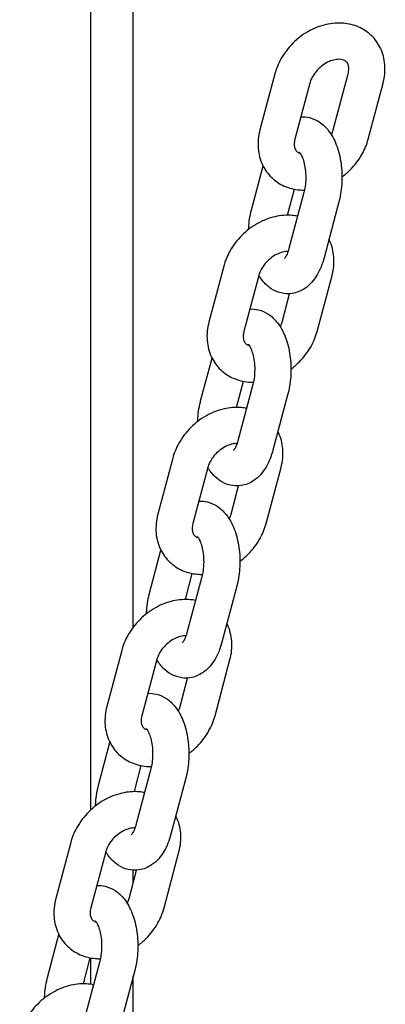
# Model space of a CAD drawing. Units: millimetres. Extents: x 1239 to 23558, y 1197 to 30541.
# Drawn here: x 6935 to 6996, y 23308 to 23471 of the extents above; entities that cross this region are included whole.
import ezdxf

# ---------------------------------------------------------------- set-up
doc = ezdxf.new("R2010")
doc.units = ezdxf.units.MM
doc.layers.add('Widoczne (ISO)', color=5, linetype='Continuous')

msp = doc.modelspace()

# ---------------------------------------------------------------- linework, layer by layer
at = {"layer": 'Widoczne (ISO)'}
for p, q in [((6947.059, 23340.017), (6947.059, 23597.288)), ((6954.11, 23370.267), (6954.11, 23597.288)), ((6977.544, 23461.776), (6975.079, 23452.505)), ((6987.204, 23452.505), (6989.669, 23461.776)), ((6983.343, 23460.234), (6980.878, 23450.963)), ((6993.002, 23450.963), (6995.467, 23460.234)), ((6973.709, 23439.457), (6975.592, 23446.541)), ((6979.636, 23438.399), (6980.781, 23442.706)), ((6982.354, 23442.155), (6979.889, 23432.884)), ((6988.153, 23440.613), (6985.688, 23431.342)), ((6969.094, 23429.99), (6966.629, 23420.719)), ((6974.892, 23428.448), (6972.428, 23419.177)), ((6984.552, 23419.177), (6987.017, 23428.448)), ((6978.753, 23420.719), (6980, 23425.409)), ((6965.258, 23407.67), (6967.142, 23414.755)), ((6971.186, 23406.613), (6972.33, 23410.919)), ((6973.904, 23410.369), (6971.439, 23401.098)), ((6979.702, 23408.827), (6977.237, 23399.556)), ((6960.643, 23398.203), (6958.178, 23388.933)), ((6966.442, 23396.662), (6963.977, 23387.391)), ((6976.101, 23387.391), (6978.566, 23396.662)), ((6970.303, 23388.933), (6971.55, 23393.623)), ((6956.808, 23375.884), (6958.691, 23382.969)), ((6962.735, 23374.827), (6963.88, 23379.133)), ((6965.453, 23378.583), (6962.988, 23369.312)), ((6971.252, 23377.041), (6968.787, 23367.77)), ((6952.193, 23366.417), (6949.728, 23357.146)), ((6957.991, 23364.876), (6955.527, 23355.605)), ((6967.651, 23355.605), (6970.116, 23364.876)), ((6961.852, 23357.146), (6963.099, 23361.837)), ((6948.357, 23344.098), (6950.241, 23351.183)), ((6954.285, 23343.041), (6955.429, 23347.347)), ((6957.003, 23346.797), (6954.538, 23337.526)), ((6962.801, 23345.255), (6960.336, 23335.984)), ((6943.742, 23334.631), (6941.278, 23325.36)), ((6949.541, 23333.09), (6947.076, 23323.819)), ((6959.2, 23323.819), (6961.665, 23333.09)), ((6953.402, 23325.36), (6954.649, 23330.051)), ((6954.11, 23328.024), (6954.11, 23330.047)), ((6939.907, 23312.312), (6941.79, 23319.397)), ((6945.834, 23311.255), (6946.979, 23315.561)), ((6947.059, 23311.177), (6947.059, 23315.546)), ((6948.552, 23315.01), (6946.087, 23305.739)), ((6954.351, 23313.469), (6951.886, 23304.198)), ((6954.11, 23155.738), (6954.11, 23312.563))]:
    msp.add_line(p, q, dxfattribs=at)
for points, knots in [([(6995.467, 23460.234), (6995.733, 23461.232), (6995.842, 23462.27), (6995.685, 23464.24), (6995.446, 23465.174), (6994.662, 23466.815), (6994.145, 23467.532), (6992.907, 23468.712), (6992.194, 23469.181), (6990.623, 23469.871), (6989.761, 23470.08), (6987.935, 23470.236), (6986.969, 23470.156), (6985.019, 23469.711), (6984.038, 23469.323), (6982.178, 23468.279), (6981.303, 23467.614), (6979.757, 23466.074), (6979.086, 23465.197), (6978.116, 23463.466), (6977.773, 23462.635), (6977.544, 23461.776)], [6.2831853, 6.2831853, 6.2831853, 6.2831853, 6.6220686, 6.6220686, 6.9322434, 6.9322434, 7.2131894, 7.2131894, 7.485565, 7.485565, 7.7724515, 7.7724515, 8.0879145, 8.0879145, 8.4284221, 8.4284221, 8.7797839, 8.7797839, 9.1330789, 9.1330789, 9.424778, 9.424778, 9.424778, 9.424778]), ([(6989.669, 23461.776), (6989.751, 23462.084), (6989.786, 23462.37), (6989.787, 23462.883), (6989.748, 23463.103), (6989.611, 23463.514), (6989.506, 23463.667), (6989.259, 23463.898), (6989.122, 23463.988), (6988.694, 23464.146), (6988.375, 23464.203), (6987.69, 23464.165), (6987.364, 23464.107), (6986.693, 23463.895), (6986.35, 23463.744), (6985.675, 23463.357), (6985.344, 23463.12), (6984.732, 23462.58), (6984.451, 23462.276), (6983.97, 23461.64), (6983.77, 23461.307), (6983.497, 23460.724), (6983.406, 23460.472), (6983.343, 23460.234)], [0, 0, 0, 0, 0.2625818, 0.2625818, 0.5477365, 0.5477365, 0.9373735, 0.9373735, 1.2515328, 1.2515328, 1.6261098, 1.6261098, 1.8974052, 1.8974052, 2.1574433, 2.1574433, 2.4174094, 2.4174094, 2.6783551, 2.6783551, 2.9387271, 2.9387271, 3.1415927, 3.1415927, 3.1415927, 3.1415927]), ([(6981.861, 23454.661), (6982.338, 23454.691), (6982.821, 23454.648), (6983.877, 23454.395), (6984.427, 23454.141), (6985.5, 23453.436), (6985.987, 23452.955), (6986.964, 23451.714), (6987.389, 23450.912), (6988.097, 23449.091), (6988.352, 23448.055), (6988.648, 23445.953), (6988.694, 23444.892), (6988.592, 23442.802), (6988.446, 23441.775), (6988.185, 23440.736), (6988.169, 23440.674), (6988.153, 23440.613)], [1.0502813, 1.0502813, 1.0502813, 1.0502813, 1.2012711, 1.2012711, 1.3995291, 1.3995291, 1.6480333, 1.6480333, 1.9918381, 1.9918381, 2.3787749, 2.3787749, 2.7504972, 2.7504972, 3.1184413, 3.1184413, 3.1415927, 3.1415927, 3.1415927, 3.1415927]), ([(6975.079, 23452.505), (6974.814, 23451.507), (6974.705, 23450.469), (6974.862, 23448.499), (6975.1, 23447.565), (6975.885, 23445.924), (6976.401, 23445.207), (6977.64, 23444.027), (6978.352, 23443.558), (6979.923, 23442.867), (6980.785, 23442.659), (6981.919, 23442.562), (6982.184, 23442.552), (6982.449, 23442.553)], [3.1415927, 3.1415927, 3.1415927, 3.1415927, 3.4804759, 3.4804759, 3.7906508, 3.7906508, 4.0715968, 4.0715968, 4.3439723, 4.3439723, 4.6308588, 4.6308588, 4.7180261, 4.7180261, 4.7180261, 4.7180261]), ([(6986.905, 23451.707), (6986.914, 23451.725), (6986.922, 23451.742), (6987.05, 23452.015), (6987.14, 23452.266), (6987.204, 23452.505)], [6.06651166, 6.06651166, 6.06651166, 6.06651166, 6.08031977, 6.08031977, 6.28318531, 6.28318531, 6.28318531, 6.28318531]), ([(6980.878, 23450.963), (6980.796, 23450.655), (6980.761, 23450.369), (6980.759, 23449.856), (6980.799, 23449.635), (6980.936, 23449.225), (6981.04, 23449.072), (6981.287, 23448.841), (6981.424, 23448.751), (6981.659, 23448.664), (6981.701, 23448.651), (6981.745, 23448.638)], [3.1415927, 3.1415927, 3.1415927, 3.1415927, 3.4041745, 3.4041745, 3.6893291, 3.6893291, 4.0789662, 4.0789662, 4.3931254, 4.3931254, 4.4568103, 4.4568103, 4.4568103, 4.4568103]), ([(6988.663, 23444.731), (6989.141, 23445.084), (6989.593, 23445.473), (6990.79, 23446.665), (6991.46, 23447.542), (6992.43, 23449.273), (6992.774, 23450.104), (6993.002, 23450.963)], [5.44615724, 5.44615724, 5.44615724, 5.44615724, 5.63819129, 5.63819129, 5.99148626, 5.99148626, 6.28318531, 6.28318531, 6.28318531, 6.28318531]), ([(6981.589, 23448.827), (6981.589, 23448.827), (6981.596, 23448.821), (6981.642, 23448.774), (6981.707, 23448.699), (6981.867, 23448.451), (6981.963, 23448.275), (6982.162, 23447.815), (6982.265, 23447.521), (6982.449, 23446.83), (6982.528, 23446.425), (6982.638, 23445.546), (6982.666, 23445.068), (6982.659, 23444.108), (6982.623, 23443.625), (6982.507, 23442.809), (6982.437, 23442.466), (6982.354, 23442.155)], [7.7546924, 7.7546924, 7.7546924, 7.7546924, 7.8349321, 7.8349321, 8.0238358, 8.0238358, 8.2234735, 8.2234735, 8.4459305, 8.4459305, 8.6906352, 8.6906352, 8.9502175, 8.9502175, 9.2145945, 9.2145945, 9.424778, 9.424778, 9.424778, 9.424778]), ([(6973.211, 23436.054), (6973.213, 23436.112), (6973.216, 23436.17), (6973.269, 23437.268), (6973.416, 23438.295), (6973.677, 23439.334), (6973.692, 23439.395), (6973.709, 23439.457)], [5.87150212, 5.87150212, 5.87150212, 5.87150212, 5.89208984, 5.89208984, 6.26003395, 6.26003395, 6.28318531, 6.28318531, 6.28318531, 6.28318531]), ([(6981.315, 23438.247), (6981.026, 23438.303), (6980.734, 23438.343), (6979.485, 23438.45), (6978.519, 23438.37), (6976.568, 23437.925), (6975.587, 23437.537), (6973.727, 23436.493), (6972.852, 23435.828), (6971.306, 23434.287), (6970.636, 23433.411), (6969.666, 23431.68), (6969.322, 23430.849), (6969.094, 23429.99)], [7.6758181, 7.6758181, 7.6758181, 7.6758181, 7.7724515, 7.7724515, 8.0879145, 8.0879145, 8.4284221, 8.4284221, 8.7797839, 8.7797839, 9.1330789, 9.1330789, 9.424778, 9.424778, 9.424778, 9.424778]), ([(6987.017, 23428.448), (6987.282, 23429.446), (6987.391, 23430.484), (6987.234, 23432.454), (6986.996, 23433.388), (6986.558, 23434.304), (6986.531, 23434.358), (6986.504, 23434.412)], [6.28318531, 6.28318531, 6.28318531, 6.28318531, 6.62206858, 6.62206858, 6.93224342, 6.93224342, 6.95187221, 6.95187221, 6.95187221, 6.95187221]), ([(6979.889, 23432.884), (6979.793, 23432.521), (6979.679, 23432.202), (6979.459, 23431.715), (6979.354, 23431.537), (6979.198, 23431.314), (6979.142, 23431.259), (6979.125, 23431.243), (6979.124, 23431.242), (6979.124, 23431.242)], [3.14159265, 3.14159265, 3.14159265, 3.14159265, 3.38641762, 3.38641762, 3.60646483, 3.60646483, 3.80212178, 3.80212178, 3.83429381, 3.83429381, 3.83429381, 3.83429381]), ([(6979.742, 23432.399), (6979.673, 23432.4), (6979.601, 23432.399), (6979.24, 23432.379), (6978.914, 23432.321), (6978.243, 23432.108), (6977.899, 23431.958), (6977.224, 23431.571), (6976.893, 23431.334), (6976.281, 23430.793), (6976, 23430.49), (6975.519, 23429.854), (6975.319, 23429.521), (6975.047, 23428.938), (6974.956, 23428.686), (6974.892, 23428.448)], [1.5561324, 1.5561324, 1.5561324, 1.5561324, 1.6261098, 1.6261098, 1.8974052, 1.8974052, 2.1574433, 2.1574433, 2.4174094, 2.4174094, 2.6783551, 2.6783551, 2.9387271, 2.9387271, 3.1415927, 3.1415927, 3.1415927, 3.1415927]), ([(6985.688, 23431.342), (6985.421, 23430.338), (6985.051, 23429.39), (6984.034, 23427.671), (6983.388, 23426.882), (6981.897, 23425.876), (6981.177, 23425.567), (6979.796, 23425.362), (6979.167, 23425.392), (6977.984, 23425.675), (6977.435, 23425.929), (6976.362, 23426.634), (6975.874, 23427.115), (6975.256, 23427.9), (6975.068, 23428.176), (6974.896, 23428.461)], [3.1415927, 3.1415927, 3.1415927, 3.1415927, 3.5219892, 3.5219892, 3.8985475, 3.8985475, 4.1498093, 4.1498093, 4.3428638, 4.3428638, 4.5411217, 4.5411217, 4.7896259, 4.7896259, 4.9158543, 4.9158543, 4.9158543, 4.9158543]), ([(6973.411, 23422.875), (6973.887, 23422.905), (6974.371, 23422.861), (6975.427, 23422.609), (6975.976, 23422.355), (6977.049, 23421.65), (6977.537, 23421.169), (6978.514, 23419.928), (6978.938, 23419.126), (6979.646, 23417.305), (6979.902, 23416.269), (6980.197, 23414.167), (6980.244, 23413.106), (6980.141, 23411.016), (6979.995, 23409.988), (6979.734, 23408.95), (6979.718, 23408.888), (6979.702, 23408.827)], [1.0502813, 1.0502813, 1.0502813, 1.0502813, 1.2012711, 1.2012711, 1.3995291, 1.3995291, 1.6480333, 1.6480333, 1.9918381, 1.9918381, 2.3787749, 2.3787749, 2.7504972, 2.7504972, 3.1184413, 3.1184413, 3.1415927, 3.1415927, 3.1415927, 3.1415927]), ([(6966.629, 23420.719), (6966.364, 23419.72), (6966.254, 23418.683), (6966.412, 23416.713), (6966.65, 23415.779), (6967.435, 23414.138), (6967.951, 23413.421), (6969.189, 23412.241), (6969.902, 23411.772), (6971.473, 23411.081), (6972.335, 23410.873), (6973.469, 23410.776), (6973.734, 23410.766), (6973.999, 23410.767)], [3.1415927, 3.1415927, 3.1415927, 3.1415927, 3.4804759, 3.4804759, 3.7906508, 3.7906508, 4.0715968, 4.0715968, 4.3439723, 4.3439723, 4.6308588, 4.6308588, 4.7180261, 4.7180261, 4.7180261, 4.7180261]), ([(6978.455, 23419.921), (6978.463, 23419.939), (6978.472, 23419.956), (6978.599, 23420.229), (6978.69, 23420.48), (6978.753, 23420.719)], [6.06651166, 6.06651166, 6.06651166, 6.06651166, 6.08031977, 6.08031977, 6.28318531, 6.28318531, 6.28318531, 6.28318531]), ([(6972.428, 23419.177), (6972.346, 23418.869), (6972.31, 23418.583), (6972.309, 23418.069), (6972.349, 23417.849), (6972.485, 23417.438), (6972.59, 23417.286), (6972.837, 23417.055), (6972.974, 23416.965), (6973.209, 23416.878), (6973.251, 23416.865), (6973.295, 23416.852)], [3.1415927, 3.1415927, 3.1415927, 3.1415927, 3.4041745, 3.4041745, 3.6893291, 3.6893291, 4.0789662, 4.0789662, 4.3931254, 4.3931254, 4.4568103, 4.4568103, 4.4568103, 4.4568103]), ([(6980.212, 23412.945), (6980.69, 23413.298), (6981.143, 23413.687), (6982.34, 23414.879), (6983.01, 23415.756), (6983.98, 23417.487), (6984.323, 23418.318), (6984.552, 23419.177)], [5.44615724, 5.44615724, 5.44615724, 5.44615724, 5.63819129, 5.63819129, 5.99148626, 5.99148626, 6.28318531, 6.28318531, 6.28318531, 6.28318531]), ([(6973.138, 23417.041), (6973.138, 23417.041), (6973.146, 23417.035), (6973.192, 23416.988), (6973.257, 23416.913), (6973.417, 23416.665), (6973.513, 23416.489), (6973.712, 23416.029), (6973.814, 23415.735), (6973.998, 23415.044), (6974.077, 23414.639), (6974.188, 23413.76), (6974.216, 23413.282), (6974.209, 23412.322), (6974.173, 23411.839), (6974.056, 23411.023), (6973.986, 23410.68), (6973.904, 23410.369)], [7.7546924, 7.7546924, 7.7546924, 7.7546924, 7.8349321, 7.8349321, 8.0238358, 8.0238358, 8.2234735, 8.2234735, 8.4459305, 8.4459305, 8.6906352, 8.6906352, 8.9502175, 8.9502175, 9.2145945, 9.2145945, 9.424778, 9.424778, 9.424778, 9.424778]), ([(6972.865, 23406.461), (6972.576, 23406.517), (6972.284, 23406.557), (6971.035, 23406.663), (6970.068, 23406.584), (6968.118, 23406.139), (6967.137, 23405.751), (6965.277, 23404.707), (6964.402, 23404.042), (6962.856, 23402.501), (6962.185, 23401.625), (6961.215, 23399.894), (6960.872, 23399.063), (6960.643, 23398.203)], [7.6758181, 7.6758181, 7.6758181, 7.6758181, 7.7724515, 7.7724515, 8.0879145, 8.0879145, 8.4284221, 8.4284221, 8.7797839, 8.7797839, 9.1330789, 9.1330789, 9.424778, 9.424778, 9.424778, 9.424778]), ([(6964.76, 23404.268), (6964.763, 23404.326), (6964.765, 23404.384), (6964.819, 23405.482), (6964.965, 23406.509), (6965.226, 23407.548), (6965.242, 23407.609), (6965.258, 23407.67)], [5.87150212, 5.87150212, 5.87150212, 5.87150212, 5.89208984, 5.89208984, 6.26003395, 6.26003395, 6.28318531, 6.28318531, 6.28318531, 6.28318531]), ([(6978.566, 23396.662), (6978.832, 23397.66), (6978.941, 23398.698), (6978.784, 23400.668), (6978.545, 23401.602), (6978.108, 23402.517), (6978.081, 23402.572), (6978.053, 23402.626)], [6.28318531, 6.28318531, 6.28318531, 6.28318531, 6.62206858, 6.62206858, 6.93224342, 6.93224342, 6.95187221, 6.95187221, 6.95187221, 6.95187221]), ([(6971.292, 23400.613), (6971.223, 23400.614), (6971.151, 23400.613), (6970.789, 23400.593), (6970.464, 23400.535), (6969.792, 23400.322), (6969.449, 23400.172), (6968.774, 23399.785), (6968.443, 23399.548), (6967.831, 23399.007), (6967.55, 23398.704), (6967.069, 23398.068), (6966.869, 23397.735), (6966.596, 23397.152), (6966.505, 23396.9), (6966.442, 23396.662)], [1.5561324, 1.5561324, 1.5561324, 1.5561324, 1.6261098, 1.6261098, 1.8974052, 1.8974052, 2.1574433, 2.1574433, 2.4174094, 2.4174094, 2.6783551, 2.6783551, 2.9387271, 2.9387271, 3.1415927, 3.1415927, 3.1415927, 3.1415927]), ([(6971.439, 23401.098), (6971.342, 23400.735), (6971.228, 23400.416), (6971.009, 23399.929), (6970.904, 23399.75), (6970.747, 23399.528), (6970.691, 23399.472), (6970.675, 23399.457), (6970.673, 23399.456), (6970.673, 23399.456)], [3.14159265, 3.14159265, 3.14159265, 3.14159265, 3.38641762, 3.38641762, 3.60646483, 3.60646483, 3.80212178, 3.80212178, 3.83429381, 3.83429381, 3.83429381, 3.83429381]), ([(6977.237, 23399.556), (6976.971, 23398.552), (6976.6, 23397.604), (6975.583, 23395.884), (6974.937, 23395.096), (6973.446, 23394.09), (6972.727, 23393.78), (6971.345, 23393.576), (6970.717, 23393.606), (6969.533, 23393.889), (6968.984, 23394.143), (6967.911, 23394.848), (6967.424, 23395.329), (6966.806, 23396.114), (6966.617, 23396.39), (6966.445, 23396.675)], [3.1415927, 3.1415927, 3.1415927, 3.1415927, 3.5219892, 3.5219892, 3.8985475, 3.8985475, 4.1498093, 4.1498093, 4.3428638, 4.3428638, 4.5411217, 4.5411217, 4.7896259, 4.7896259, 4.9158543, 4.9158543, 4.9158543, 4.9158543]), ([(6964.96, 23391.089), (6965.437, 23391.119), (6965.92, 23391.075), (6966.976, 23390.822), (6967.526, 23390.569), (6968.599, 23389.863), (6969.086, 23389.383), (6970.063, 23388.142), (6970.488, 23387.34), (6971.196, 23385.519), (6971.451, 23384.483), (6971.747, 23382.381), (6971.793, 23381.32), (6971.691, 23379.23), (6971.545, 23378.202), (6971.284, 23377.163), (6971.268, 23377.102), (6971.252, 23377.041)], [1.0502813, 1.0502813, 1.0502813, 1.0502813, 1.2012711, 1.2012711, 1.3995291, 1.3995291, 1.6480333, 1.6480333, 1.9918381, 1.9918381, 2.3787749, 2.3787749, 2.7504972, 2.7504972, 3.1184413, 3.1184413, 3.1415927, 3.1415927, 3.1415927, 3.1415927]), ([(6958.178, 23388.933), (6957.913, 23387.934), (6957.804, 23386.897), (6957.961, 23384.927), (6958.199, 23383.992), (6958.984, 23382.352), (6959.5, 23381.635), (6960.739, 23380.455), (6961.451, 23379.986), (6963.022, 23379.295), (6963.884, 23379.087), (6965.018, 23378.99), (6965.283, 23378.98), (6965.548, 23378.981)], [3.1415927, 3.1415927, 3.1415927, 3.1415927, 3.4804759, 3.4804759, 3.7906508, 3.7906508, 4.0715968, 4.0715968, 4.3439723, 4.3439723, 4.6308588, 4.6308588, 4.7180261, 4.7180261, 4.7180261, 4.7180261]), ([(6970.004, 23388.135), (6970.013, 23388.152), (6970.021, 23388.17), (6970.149, 23388.442), (6970.239, 23388.694), (6970.303, 23388.933)], [6.06651166, 6.06651166, 6.06651166, 6.06651166, 6.08031977, 6.08031977, 6.28318531, 6.28318531, 6.28318531, 6.28318531]), ([(6963.977, 23387.391), (6963.895, 23387.082), (6963.86, 23386.797), (6963.858, 23386.283), (6963.898, 23386.063), (6964.035, 23385.652), (6964.139, 23385.499), (6964.386, 23385.269), (6964.523, 23385.179), (6964.758, 23385.092), (6964.8, 23385.078), (6964.844, 23385.066)], [3.1415927, 3.1415927, 3.1415927, 3.1415927, 3.4041745, 3.4041745, 3.6893291, 3.6893291, 4.0789662, 4.0789662, 4.3931254, 4.3931254, 4.4568103, 4.4568103, 4.4568103, 4.4568103]), ([(6971.762, 23381.159), (6972.24, 23381.512), (6972.692, 23381.901), (6973.889, 23383.093), (6974.559, 23383.97), (6975.529, 23385.7), (6975.873, 23386.532), (6976.101, 23387.391)], [5.44615724, 5.44615724, 5.44615724, 5.44615724, 5.63819129, 5.63819129, 5.99148626, 5.99148626, 6.28318531, 6.28318531, 6.28318531, 6.28318531]), ([(6964.688, 23385.255), (6964.688, 23385.255), (6964.695, 23385.249), (6964.741, 23385.202), (6964.806, 23385.126), (6964.966, 23384.879), (6965.062, 23384.703), (6965.261, 23384.243), (6965.364, 23383.949), (6965.548, 23383.258), (6965.627, 23382.853), (6965.737, 23381.973), (6965.765, 23381.496), (6965.758, 23380.536), (6965.722, 23380.053), (6965.606, 23379.237), (6965.536, 23378.894), (6965.453, 23378.583)], [7.7546924, 7.7546924, 7.7546924, 7.7546924, 7.8349321, 7.8349321, 8.0238358, 8.0238358, 8.2234735, 8.2234735, 8.4459305, 8.4459305, 8.6906352, 8.6906352, 8.9502175, 8.9502175, 9.2145945, 9.2145945, 9.424778, 9.424778, 9.424778, 9.424778]), ([(6956.31, 23372.481), (6956.312, 23372.54), (6956.315, 23372.598), (6956.368, 23373.696), (6956.515, 23374.723), (6956.776, 23375.762), (6956.791, 23375.823), (6956.808, 23375.884)], [5.87150212, 5.87150212, 5.87150212, 5.87150212, 5.89208984, 5.89208984, 6.26003395, 6.26003395, 6.28318531, 6.28318531, 6.28318531, 6.28318531]), ([(6964.414, 23374.675), (6964.125, 23374.731), (6963.833, 23374.771), (6962.584, 23374.877), (6961.618, 23374.798), (6959.667, 23374.353), (6958.686, 23373.965), (6956.826, 23372.921), (6955.952, 23372.256), (6954.405, 23370.715), (6953.735, 23369.838), (6952.765, 23368.108), (6952.421, 23367.277), (6952.193, 23366.417)], [7.6758181, 7.6758181, 7.6758181, 7.6758181, 7.7724515, 7.7724515, 8.0879145, 8.0879145, 8.4284221, 8.4284221, 8.7797839, 8.7797839, 9.1330789, 9.1330789, 9.424778, 9.424778, 9.424778, 9.424778]), ([(6970.116, 23364.876), (6970.381, 23365.874), (6970.49, 23366.911), (6970.333, 23368.882), (6970.095, 23369.816), (6969.657, 23370.731), (6969.63, 23370.786), (6969.603, 23370.839)], [6.28318531, 6.28318531, 6.28318531, 6.28318531, 6.62206858, 6.62206858, 6.93224342, 6.93224342, 6.95187221, 6.95187221, 6.95187221, 6.95187221]), ([(6962.988, 23369.312), (6962.892, 23368.949), (6962.778, 23368.63), (6962.558, 23368.143), (6962.453, 23367.964), (6962.297, 23367.742), (6962.241, 23367.686), (6962.224, 23367.671), (6962.223, 23367.67), (6962.223, 23367.67)], [3.14159265, 3.14159265, 3.14159265, 3.14159265, 3.38641762, 3.38641762, 3.60646483, 3.60646483, 3.80212178, 3.80212178, 3.83429381, 3.83429381, 3.83429381, 3.83429381]), ([(6962.841, 23368.827), (6962.772, 23368.828), (6962.7, 23368.827), (6962.339, 23368.806), (6962.013, 23368.749), (6961.342, 23368.536), (6960.998, 23368.386), (6960.323, 23367.999), (6959.992, 23367.761), (6959.38, 23367.221), (6959.099, 23366.918), (6958.618, 23366.282), (6958.418, 23365.949), (6958.146, 23365.366), (6958.055, 23365.114), (6957.991, 23364.876)], [1.5561324, 1.5561324, 1.5561324, 1.5561324, 1.6261098, 1.6261098, 1.8974052, 1.8974052, 2.1574433, 2.1574433, 2.4174094, 2.4174094, 2.6783551, 2.6783551, 2.9387271, 2.9387271, 3.1415927, 3.1415927, 3.1415927, 3.1415927]), ([(6968.787, 23367.77), (6968.52, 23366.766), (6968.15, 23365.818), (6967.133, 23364.098), (6966.487, 23363.31), (6964.996, 23362.304), (6964.277, 23361.994), (6962.895, 23361.79), (6962.266, 23361.82), (6961.083, 23362.103), (6960.534, 23362.357), (6959.461, 23363.062), (6958.973, 23363.542), (6958.355, 23364.328), (6958.167, 23364.603), (6957.995, 23364.889)], [3.1415927, 3.1415927, 3.1415927, 3.1415927, 3.5219892, 3.5219892, 3.8985475, 3.8985475, 4.1498093, 4.1498093, 4.3428638, 4.3428638, 4.5411217, 4.5411217, 4.7896259, 4.7896259, 4.9158543, 4.9158543, 4.9158543, 4.9158543]), ([(6956.51, 23359.302), (6956.986, 23359.333), (6957.47, 23359.289), (6958.526, 23359.036), (6959.075, 23358.782), (6960.148, 23358.077), (6960.636, 23357.597), (6961.613, 23356.356), (6962.037, 23355.554), (6962.745, 23353.733), (6963.001, 23352.697), (6963.296, 23350.595), (6963.343, 23349.533), (6963.24, 23347.444), (6963.094, 23346.416), (6962.833, 23345.377), (6962.817, 23345.316), (6962.801, 23345.255)], [1.0502813, 1.0502813, 1.0502813, 1.0502813, 1.2012711, 1.2012711, 1.3995291, 1.3995291, 1.6480333, 1.6480333, 1.9918381, 1.9918381, 2.3787749, 2.3787749, 2.7504972, 2.7504972, 3.1184413, 3.1184413, 3.1415927, 3.1415927, 3.1415927, 3.1415927]), ([(6949.728, 23357.146), (6949.463, 23356.148), (6949.353, 23355.111), (6949.511, 23353.141), (6949.749, 23352.206), (6950.534, 23350.565), (6951.05, 23349.849), (6952.288, 23348.668), (6953.001, 23348.2), (6954.572, 23347.509), (6955.434, 23347.3), (6956.568, 23347.204), (6956.833, 23347.194), (6957.098, 23347.195)], [3.1415927, 3.1415927, 3.1415927, 3.1415927, 3.4804759, 3.4804759, 3.7906508, 3.7906508, 4.0715968, 4.0715968, 4.3439723, 4.3439723, 4.6308588, 4.6308588, 4.7180261, 4.7180261, 4.7180261, 4.7180261]), ([(6961.554, 23356.349), (6961.562, 23356.366), (6961.571, 23356.384), (6961.698, 23356.656), (6961.789, 23356.908), (6961.852, 23357.146)], [6.06651166, 6.06651166, 6.06651166, 6.06651166, 6.08031977, 6.08031977, 6.28318531, 6.28318531, 6.28318531, 6.28318531]), ([(6955.527, 23355.605), (6955.445, 23355.296), (6955.409, 23355.011), (6955.408, 23354.497), (6955.448, 23354.277), (6955.584, 23353.866), (6955.689, 23353.713), (6955.936, 23353.483), (6956.073, 23353.393), (6956.308, 23353.306), (6956.35, 23353.292), (6956.394, 23353.28)], [3.1415927, 3.1415927, 3.1415927, 3.1415927, 3.4041745, 3.4041745, 3.6893291, 3.6893291, 4.0789662, 4.0789662, 4.3931254, 4.3931254, 4.4568103, 4.4568103, 4.4568103, 4.4568103]), ([(6963.311, 23349.373), (6963.789, 23349.726), (6964.242, 23350.115), (6965.439, 23351.307), (6966.109, 23352.184), (6967.079, 23353.914), (6967.423, 23354.746), (6967.651, 23355.605)], [5.44615724, 5.44615724, 5.44615724, 5.44615724, 5.63819129, 5.63819129, 5.99148626, 5.99148626, 6.28318531, 6.28318531, 6.28318531, 6.28318531]), ([(6956.237, 23353.469), (6956.237, 23353.469), (6956.245, 23353.463), (6956.291, 23353.416), (6956.356, 23353.34), (6956.516, 23353.093), (6956.612, 23352.917), (6956.811, 23352.456), (6956.913, 23352.163), (6957.097, 23351.472), (6957.176, 23351.067), (6957.287, 23350.187), (6957.315, 23349.71), (6957.308, 23348.75), (6957.272, 23348.267), (6957.155, 23347.451), (6957.085, 23347.108), (6957.003, 23346.797)], [7.7546924, 7.7546924, 7.7546924, 7.7546924, 7.8349321, 7.8349321, 8.0238358, 8.0238358, 8.2234735, 8.2234735, 8.4459305, 8.4459305, 8.6906352, 8.6906352, 8.9502175, 8.9502175, 9.2145945, 9.2145945, 9.424778, 9.424778, 9.424778, 9.424778]), ([(6955.964, 23342.889), (6955.675, 23342.945), (6955.383, 23342.985), (6954.134, 23343.091), (6953.167, 23343.012), (6951.217, 23342.566), (6950.236, 23342.179), (6948.376, 23341.135), (6947.501, 23340.47), (6945.955, 23338.929), (6945.284, 23338.052), (6944.314, 23336.322), (6943.971, 23335.49), (6943.742, 23334.631)], [7.6758181, 7.6758181, 7.6758181, 7.6758181, 7.7724515, 7.7724515, 8.0879145, 8.0879145, 8.4284221, 8.4284221, 8.7797839, 8.7797839, 9.1330789, 9.1330789, 9.424778, 9.424778, 9.424778, 9.424778]), ([(6947.859, 23340.695), (6947.862, 23340.754), (6947.864, 23340.812), (6947.918, 23341.909), (6948.064, 23342.937), (6948.325, 23343.976), (6948.341, 23344.037), (6948.357, 23344.098)], [5.87150212, 5.87150212, 5.87150212, 5.87150212, 5.89208984, 5.89208984, 6.26003395, 6.26003395, 6.28318531, 6.28318531, 6.28318531, 6.28318531]), ([(6961.665, 23333.09), (6961.931, 23334.088), (6962.04, 23335.125), (6961.883, 23337.095), (6961.645, 23338.03), (6961.207, 23338.945), (6961.18, 23338.999), (6961.152, 23339.053)], [6.28318531, 6.28318531, 6.28318531, 6.28318531, 6.62206858, 6.62206858, 6.93224342, 6.93224342, 6.95187221, 6.95187221, 6.95187221, 6.95187221]), ([(6954.391, 23337.041), (6954.322, 23337.042), (6954.25, 23337.04), (6953.888, 23337.02), (6953.563, 23336.962), (6952.891, 23336.75), (6952.548, 23336.6), (6951.873, 23336.212), (6951.542, 23335.975), (6950.93, 23335.435), (6950.649, 23335.132), (6950.168, 23334.496), (6949.968, 23334.163), (6949.695, 23333.58), (6949.604, 23333.328), (6949.541, 23333.09)], [1.5561324, 1.5561324, 1.5561324, 1.5561324, 1.6261098, 1.6261098, 1.8974052, 1.8974052, 2.1574433, 2.1574433, 2.4174094, 2.4174094, 2.6783551, 2.6783551, 2.9387271, 2.9387271, 3.1415927, 3.1415927, 3.1415927, 3.1415927]), ([(6954.538, 23337.526), (6954.441, 23337.163), (6954.327, 23336.843), (6954.108, 23336.357), (6954.003, 23336.178), (6953.846, 23335.956), (6953.79, 23335.9), (6953.774, 23335.885), (6953.772, 23335.884), (6953.772, 23335.884)], [3.14159265, 3.14159265, 3.14159265, 3.14159265, 3.38641762, 3.38641762, 3.60646483, 3.60646483, 3.80212178, 3.80212178, 3.83429381, 3.83429381, 3.83429381, 3.83429381]), ([(6960.336, 23335.984), (6960.07, 23334.98), (6959.699, 23334.031), (6958.682, 23332.312), (6958.036, 23331.523), (6956.545, 23330.518), (6955.826, 23330.208), (6954.444, 23330.004), (6953.816, 23330.033), (6952.633, 23330.317), (6952.083, 23330.571), (6951.01, 23331.276), (6950.523, 23331.756), (6949.905, 23332.541), (6949.716, 23332.817), (6949.544, 23333.103)], [3.1415927, 3.1415927, 3.1415927, 3.1415927, 3.5219892, 3.5219892, 3.8985475, 3.8985475, 4.1498093, 4.1498093, 4.3428638, 4.3428638, 4.5411217, 4.5411217, 4.7896259, 4.7896259, 4.9158543, 4.9158543, 4.9158543, 4.9158543]), ([(6948.059, 23327.516), (6948.536, 23327.547), (6949.019, 23327.503), (6950.075, 23327.25), (6950.625, 23326.996), (6951.698, 23326.291), (6952.185, 23325.811), (6953.162, 23324.57), (6953.587, 23323.768), (6954.295, 23321.947), (6954.55, 23320.91), (6954.846, 23318.809), (6954.892, 23317.747), (6954.79, 23315.658), (6954.644, 23314.63), (6954.383, 23313.591), (6954.367, 23313.53), (6954.351, 23313.469)], [1.0502813, 1.0502813, 1.0502813, 1.0502813, 1.2012711, 1.2012711, 1.3995291, 1.3995291, 1.6480333, 1.6480333, 1.9918381, 1.9918381, 2.3787749, 2.3787749, 2.7504972, 2.7504972, 3.1184413, 3.1184413, 3.1415927, 3.1415927, 3.1415927, 3.1415927]), ([(6941.278, 23325.36), (6941.012, 23324.362), (6940.903, 23323.325), (6941.06, 23321.355), (6941.298, 23320.42), (6942.083, 23318.779), (6942.599, 23318.062), (6943.838, 23316.882), (6944.551, 23316.414), (6946.121, 23315.723), (6946.983, 23315.514), (6948.117, 23315.418), (6948.382, 23315.408), (6948.647, 23315.409)], [3.1415927, 3.1415927, 3.1415927, 3.1415927, 3.4804759, 3.4804759, 3.7906508, 3.7906508, 4.0715968, 4.0715968, 4.3439723, 4.3439723, 4.6308588, 4.6308588, 4.7180261, 4.7180261, 4.7180261, 4.7180261]), ([(6953.103, 23324.563), (6953.112, 23324.58), (6953.12, 23324.598), (6953.248, 23324.87), (6953.339, 23325.122), (6953.402, 23325.36)], [6.06651166, 6.06651166, 6.06651166, 6.06651166, 6.08031977, 6.08031977, 6.28318531, 6.28318531, 6.28318531, 6.28318531]), ([(6947.076, 23323.819), (6946.994, 23323.51), (6946.959, 23323.225), (6946.957, 23322.711), (6946.997, 23322.491), (6947.134, 23322.08), (6947.238, 23321.927), (6947.485, 23321.696), (6947.622, 23321.607), (6947.857, 23321.52), (6947.899, 23321.506), (6947.943, 23321.493)], [3.1415927, 3.1415927, 3.1415927, 3.1415927, 3.4041745, 3.4041745, 3.6893291, 3.6893291, 4.0789662, 4.0789662, 4.3931254, 4.3931254, 4.4568103, 4.4568103, 4.4568103, 4.4568103]), ([(6954.861, 23317.586), (6955.339, 23317.94), (6955.791, 23318.329), (6956.988, 23319.521), (6957.658, 23320.398), (6958.628, 23322.128), (6958.972, 23322.96), (6959.2, 23323.819)], [5.44615724, 5.44615724, 5.44615724, 5.44615724, 5.63819129, 5.63819129, 5.99148626, 5.99148626, 6.28318531, 6.28318531, 6.28318531, 6.28318531]), ([(6947.787, 23321.683), (6947.787, 23321.683), (6947.794, 23321.677), (6947.84, 23321.63), (6947.906, 23321.554), (6948.065, 23321.307), (6948.161, 23321.13), (6948.36, 23320.67), (6948.463, 23320.377), (6948.647, 23319.686), (6948.726, 23319.281), (6948.836, 23318.401), (6948.864, 23317.924), (6948.857, 23316.964), (6948.821, 23316.48), (6948.705, 23315.665), (6948.635, 23315.322), (6948.552, 23315.01)], [7.7546924, 7.7546924, 7.7546924, 7.7546924, 7.8349321, 7.8349321, 8.0238358, 8.0238358, 8.2234735, 8.2234735, 8.4459305, 8.4459305, 8.6906352, 8.6906352, 8.9502175, 8.9502175, 9.2145945, 9.2145945, 9.424778, 9.424778, 9.424778, 9.424778]), ([(6939.409, 23308.909), (6939.411, 23308.967), (6939.414, 23309.026), (6939.468, 23310.123), (6939.614, 23311.151), (6939.875, 23312.19), (6939.891, 23312.251), (6939.907, 23312.312)], [5.87150212, 5.87150212, 5.87150212, 5.87150212, 5.89208984, 5.89208984, 6.26003395, 6.26003395, 6.28318531, 6.28318531, 6.28318531, 6.28318531]), ([(6947.513, 23311.103), (6947.224, 23311.159), (6946.932, 23311.199), (6945.683, 23311.305), (6944.717, 23311.226), (6942.766, 23310.78), (6941.785, 23310.393), (6939.926, 23309.349), (6939.051, 23308.684), (6937.504, 23307.143), (6936.834, 23306.266), (6935.864, 23304.536), (6935.52, 23303.704), (6935.292, 23302.845)], [7.6758181, 7.6758181, 7.6758181, 7.6758181, 7.7724515, 7.7724515, 8.0879145, 8.0879145, 8.4284221, 8.4284221, 8.7797839, 8.7797839, 9.1330789, 9.1330789, 9.424778, 9.424778, 9.424778, 9.424778])]:
    msp.add_open_spline(points, degree=3, knots=knots, dxfattribs=at)
for points in [[(6979.698, 23432.277), (6979.684, 23432.317), (6979.669, 23432.357), (6979.655, 23432.399)], [(6971.248, 23400.491), (6971.233, 23400.531), (6971.219, 23400.571), (6971.204, 23400.613)], [(6962.797, 23368.705), (6962.783, 23368.744), (6962.768, 23368.785), (6962.754, 23368.827)], [(6954.347, 23336.919), (6954.332, 23336.958), (6954.318, 23336.999), (6954.303, 23337.041)]]:
    msp.add_open_spline(points, degree=3, dxfattribs=at)

doc.saveas('drawing.dxf')
